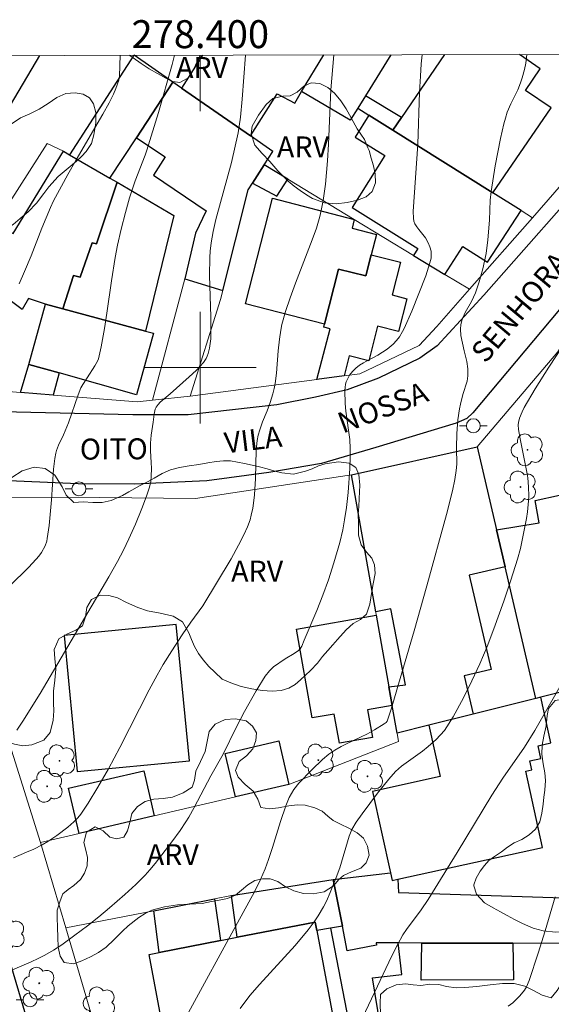
# Model space of a CAD drawing. Units: metres. Extents: x 278290 to 278806, y 1671563 to 1672128.
# Drawn here: x 278387 to 278425, y 1672054 to 1672125 of the extents above; entities that cross this region are included whole.
import ezdxf
from ezdxf.enums import TextEntityAlignment as Align

# ---------------------------------------------------------------- set-up
doc = ezdxf.new("R2010")
doc.units = ezdxf.units.M
doc.header["$MEASUREMENT"] = 0
for name, color, linetype, lineweight, true_color in [('Arvores_Isoladas', 7, 'Continuous', 18, 0x00ff33), ('Curvas_Intermediarias', 7, 'Continuous', 9, 0x783c14), ('Curvas_Mestras', 7, 'Continuous', 20, 0x783c14), ('Topon_Vegetacao', 7, 'Continuous', 9, 0x00ff33), ('Vegetacao', 7, 'Orla8', 9, 0x00ff33)]:
    doc.layers.add(name, color=color, linetype=linetype, lineweight=lineweight, true_color=true_color)
for name, color, linetype, lineweight in [('Edificacoes', 7, 'Continuous', 30), ('Malha_Coordenadas', 7, 'Continuous', 15), ('Muro_Grade', 8, 'Continuous', 20), ('Pavimentacao_Asfaltica_Mfio', 10, 'Continuous', 30), ('Pavimentacao_Nao_Asfaltica_Mfio', 10, 'Continuous', 30), ('Poste', 7, 'Continuous', 9), ('Topon_de_Vias', 7, 'Continuous', 9)]:
    doc.layers.add(name, color=color, linetype=linetype, lineweight=lineweight)
doc.styles.add('Arial', font='arial.ttf', dxfattribs={"height": 1.5})
doc.styles.get("Standard").update_dxf_attribs({"font": 'arial.ttf'})
doc.linetypes.add('Orla8', pattern='A,6,-0.5,["V",Standard,S=1,R=0,X=-0.5,Y=-1],-0.5,6,-0.5,["V",Standard,S=1,R=0,X=-0.5,Y=-1],-0.5', length=14)

# ---------------------------------------------------------------- blocks, each defined once
blk = doc.blocks.new('Arvore')
at = {"layer": 'Arvores_Isoladas'}
blk.add_lwpolyline([(-0.718, 0.493, 0.872324), (-0.722, -0.551, 0.862983), (0.284, -0.827, 0.900105), (0.89, 0.029, 0.863155), (0.262, 0.861, 0.882486)], format="xyb", close=True, dxfattribs=at)
blk.add_circle((0, 0), 0.0286, dxfattribs=at)
blk = doc.blocks.new('Poste')
at = {"layer": 'Poste'}
for points in [[(-0.5, 0), (-1, 0)], [(0.5, 0), (1, 0)]]:
    blk.add_lwpolyline(points, dxfattribs=at)
blk.add_lwpolyline([(0, 0.5, 1), (0, -0.5, 1)], format="xyb", close=True, dxfattribs=at)

msp = doc.modelspace()

# ---------------------------------------------------------------- linework, layer by layer
at = {"layer": 'Curvas_Intermediarias', "flags": 128}
for points, elevation in [([(278386.375, 1672084.388), (278387.701, 1672085.69), (278388.268, 1672086.287), (278388.442, 1672086.497), (278388.644, 1672086.778), (278388.894, 1672087.234), (278389.013, 1672087.573), (278389.055, 1672087.758), (278389.186, 1672088.701), (278389.351, 1672090.547), (278389.506, 1672092.739), (278389.595, 1672093.497), (278389.664, 1672093.876), (278389.713, 1672094.061), (278389.858, 1672094.442), (278390.209, 1672095.186), (278390.569, 1672096.043), (278391.257, 1672098.054), (278391.451, 1672098.547), (278391.589, 1672098.796), (278391.914, 1672099.269), (278392.45, 1672100.126), (278392.641, 1672100.457), (278392.708, 1672100.622), (278392.908, 1672101.482), (278393.15, 1672102.79), (278393.319, 1672103.892), (278393.641, 1672106.219), (278393.902, 1672107.876), (278394.074, 1672108.772), (278394.328, 1672109.9), (278394.64, 1672111.105), (278394.941, 1672112.151), (278395.352, 1672113.368), (278396.05, 1672115.207), (278396.167, 1672115.555), (278397.001, 1672118.273), (278397.994, 1672121.686), (278398.164, 1672122.366)], 77), ([(278386.572, 1672056.907), (278387.896, 1672057.459), (278388.408, 1672057.697), (278388.872, 1672057.937), (278389.494, 1672058.303), (278390.093, 1672058.691), (278391.034, 1672059.37), (278391.933, 1672060.054), (278392.739, 1672060.694), (278393.497, 1672061.326), (278394.592, 1672062.288), (278395.378, 1672063.009), (278396.061, 1672063.682), (278396.394, 1672064.048), (278396.77, 1672064.496), (278397.975, 1672066.063), (278398.551, 1672066.86), (278398.974, 1672067.485), (278399.176, 1672067.82), (278399.551, 1672068.506), (278400.743, 1672070.788), (278401.628, 1672072.325), (278402.562, 1672074.247), (278403.16, 1672075.38), (278403.995, 1672076.872), (278404.649, 1672077.924), (278404.95, 1672078.308), (278405.247, 1672078.582), (278406.073, 1672079.157), (278406.718, 1672079.537), (278407.028, 1672079.741), (278407.15, 1672079.873), (278407.255, 1672080.073), (278407.444, 1672080.49), (278408.34, 1672082.625), (278408.765, 1672083.712), (278409.165, 1672084.811), (278409.553, 1672086.032), (278409.98, 1672087.479), (278410.197, 1672088.399), (278410.33, 1672089.103), (278410.462, 1672089.991), (278410.579, 1672091.067), (278410.701, 1672092.775), (278410.734, 1672093.584), (278410.731, 1672094.223), (278410.693, 1672094.861), (278410.404, 1672096.886), (278410.356, 1672097.431), (278410.336, 1672098.359), (278410.355, 1672098.586), (278410.394, 1672098.807), (278410.443, 1672098.973), (278410.51, 1672099.136), (278410.685, 1672099.45), (278410.895, 1672099.734), (278411.125, 1672099.965), (278411.39, 1672100.168), (278411.668, 1672100.35), (278411.835, 1672100.448), (278412.708, 1672100.883), (278413.372, 1672101.315), (278413.803, 1672101.681), (278414.039, 1672101.935), (278414.25, 1672102.211), (278414.472, 1672102.58), (278414.591, 1672102.811), (278415.131, 1672104.035), (278416.132, 1672106.579), (278416.435, 1672107.506), (278416.51, 1672107.847), (278416.53, 1672108.183), (278416.514, 1672108.336), (278416.435, 1672108.642), (278416.311, 1672108.937), (278416.106, 1672109.285), (278415.641, 1672109.878), (278415.493, 1672110.078), (278415.363, 1672110.286), (278415.287, 1672110.481), (278415.249, 1672110.692), (278415.239, 1672111.172), (278415.558, 1672115.992), (278415.691, 1672119.712), (278415.749, 1672120.857), (278415.815, 1672121.738), (278415.887, 1672122.4)], 74), ([(278386.877, 1672074.053), (278387.307, 1672074.687), (278388.538, 1672076.684), (278393.461, 1672085.014), (278394.086, 1672086.131), (278394.503, 1672086.929), (278394.894, 1672087.754), (278395.36, 1672088.804), (278395.829, 1672089.927), (278396.16, 1672090.811), (278396.365, 1672091.452), (278396.45, 1672091.851), (278396.492, 1672092.221), (278396.511, 1672092.78), (278396.496, 1672093.2), (278396.432, 1672094.04), (278396.43, 1672094.585), (278396.491, 1672095.162), (278396.631, 1672096.093), (278396.697, 1672096.658), (278396.779, 1672097.017), (278396.854, 1672097.177), (278396.983, 1672097.355), (278397.139, 1672097.518), (278397.854, 1672098.118), (278399.211, 1672099.334), (278399.706, 1672099.799), (278400.22, 1672100.369), (278400.424, 1672100.662), (278400.504, 1672100.818), (278400.571, 1672101), (278400.659, 1672101.388), (278400.755, 1672102.06), (278400.763, 1672102.209), (278400.758, 1672103.647), (278400.67, 1672106.598), (278400.691, 1672107.892), (278400.718, 1672108.345), (278400.781, 1672108.927), (278400.919, 1672109.743), (278401.113, 1672110.598), (278402.226, 1672114.688), (278402.719, 1672116.796), (278402.867, 1672117.917), (278403.003, 1672119.223), (278403.247, 1672122.376)], 76), ([(278387.032, 1672106.008), (278387.434, 1672106.872), (278387.903, 1672108.014), (278388.662, 1672109.994), (278389.286, 1672111.453), (278389.508, 1672111.932), (278390.058, 1672112.991), (278390.518, 1672113.829), (278391.11, 1672114.868), (278393.028, 1672118.145), (278393.485, 1672118.961), (278393.794, 1672119.57), (278393.956, 1672119.972), (278394.167, 1672120.586), (278394.213, 1672120.869), (278394.258, 1672122.358)], 78), ([(278397.894, 1672051.518), (278401.844, 1672058.784), (278403.871, 1672062.471), (278404.315, 1672063.365), (278404.637, 1672064.119), (278404.886, 1672064.803), (278405.173, 1672065.662), (278405.744, 1672067.513), (278406.121, 1672068.631), (278406.37, 1672069.227), (278406.522, 1672069.516), (278406.696, 1672069.793), (278407.059, 1672070.247), (278407.978, 1672071.207), (278408.749, 1672071.946), (278409.194, 1672072.321), (278409.629, 1672072.616), (278410.084, 1672072.88), (278410.462, 1672073.076), (278411.973, 1672073.799), (278412.47, 1672074.071), (278413.151, 1672074.493), (278413.297, 1672074.61), (278413.375, 1672074.706), (278413.661, 1672075.547), (278415.294, 1672081.16), (278416.208, 1672084.377), (278417.625, 1672089.492), (278418.05, 1672091.174), (278418.216, 1672091.997), (278418.318, 1672092.64), (278418.348, 1672093.089), (278418.323, 1672094.263), (278418.351, 1672095.293), (278418.437, 1672096.274), (278418.541, 1672097.045), (278418.609, 1672097.394), (278418.786, 1672098.085), (278419.088, 1672099.042), (278419.145, 1672099.401), (278419.144, 1672099.903), (278419.078, 1672100.432), (278418.888, 1672101.207), (278418.649, 1672102.303), (278418.611, 1672102.752), (278418.65, 1672103.099), (278418.745, 1672103.444), (278418.944, 1672103.94), (278419.404, 1672104.724), (278419.694, 1672105.362), (278419.964, 1672106.146), (278420.215, 1672107.074), (278420.449, 1672108.171), (278420.58, 1672109.149), (278420.695, 1672110.553), (278420.744, 1672111.98), (278420.811, 1672112.598), (278421.106, 1672114.434), (278421.478, 1672116.404), (278421.715, 1672117.455), (278421.832, 1672117.867), (278421.969, 1672118.274), (278422.215, 1672118.88), (278422.721, 1672119.894), (278422.924, 1672120.396), (278423.041, 1672120.737), (278423.201, 1672121.346), (278423.292, 1672121.786), (278423.363, 1672122.415)], 73), ([(278427.135, 1672103.369), (278424.951, 1672100.033), (278423.965, 1672098.475), (278423.182, 1672097.158), (278423.029, 1672096.843), (278422.842, 1672096.385), (278422.763, 1672096.071), (278422.754, 1672095.912), (278422.775, 1672095.574), (278422.881, 1672094.894), (278423.393, 1672092.408), (278423.432, 1672092.113), (278423.486, 1672091.459), (278423.503, 1672090.801), (278423.494, 1672090.474), (278423.414, 1672089.673), (278423.342, 1672089.198), (278423.162, 1672088.253), (278422.904, 1672087.056), (278422.695, 1672086.294), (278422.231, 1672084.778), (278421.724, 1672083.275), (278421.01, 1672081.299), (278420.517, 1672080.05), (278420.003, 1672078.807), (278419.44, 1672077.58), (278418.836, 1672076.375), (278418.084, 1672075.009), (278417.481, 1672074.017), (278416.875, 1672073.387), (278416.31, 1672072.87), (278415.897, 1672072.554), (278414.393, 1672071.462), (278413.961, 1672071.092), (278413.48, 1672070.543), (278412.683, 1672069.529), (278411.572, 1672068.064), (278411.158, 1672067.472), (278410.852, 1672066.932), (278410.656, 1672066.456), (278409.983, 1672064.203), (278409.732, 1672063.515), (278409.293, 1672062.423), (278409.023, 1672061.814), (278408.807, 1672061.396), (278408.433, 1672060.75), (278408.157, 1672060.337), (278407.72, 1672059.754), (278406.793, 1672058.627), (278404.233, 1672055.85), (278403.548, 1672055.052), (278402.843, 1672054.13)], 72), ([(278428.657, 1672082.287), (278423.944, 1672074.016), (278423.201, 1672072.831), (278421.659, 1672070.614), (278420.854, 1672069.399), (278418.378, 1672065.286), (278416.306, 1672061.941), (278415.793, 1672061.18), (278414.749, 1672059.783), (278414.503, 1672059.394), (278414.137, 1672058.732), (278413.69, 1672057.861), (278412.671, 1672055.735), (278411.618, 1672053.467)], 71)]:
    msp.add_lwpolyline(points, dxfattribs=dict(at, elevation=elevation))
at = {"layer": 'Curvas_Mestras', "flags": 128}
for points, elevation in [([(278386.628, 1672064.92), (278387.568, 1672065.306), (278388.085, 1672065.538), (278388.694, 1672065.844), (278389.086, 1672066.072), (278389.743, 1672066.508), (278390.524, 1672067.103), (278390.96, 1672067.487), (278391.228, 1672067.765), (278391.452, 1672068.045), (278391.972, 1672068.828), (278392.675, 1672069.981), (278393.423, 1672071.279), (278394.236, 1672072.803), (278396.341, 1672076.932), (278396.906, 1672077.982), (278397.352, 1672078.756), (278397.956, 1672079.732), (278398.702, 1672080.869), (278399.325, 1672081.78), (278400.174, 1672082.956), (278402.211, 1672086.315), (278402.746, 1672087.293), (278403.121, 1672088.037), (278403.377, 1672088.612), (278403.558, 1672089.11), (278403.652, 1672089.443), (278403.754, 1672089.946), (278403.831, 1672090.485), (278403.871, 1672090.887), (278403.951, 1672092.069), (278404.001, 1672094.093), (278404.063, 1672094.782), (278404.144, 1672095.161), (278404.254, 1672095.536), (278404.45, 1672096.109), (278404.774, 1672096.907), (278404.991, 1672097.509), (278405.185, 1672098.117), (278405.281, 1672098.503), (278405.348, 1672098.869), (278405.445, 1672099.593), (278405.577, 1672101.209), (278405.666, 1672102.032), (278405.758, 1672102.693), (278405.837, 1672103.098), (278406.093, 1672104.021), (278406.424, 1672104.996), (278406.812, 1672106.045), (278408.01, 1672109.143), (278408.31, 1672109.987), (278408.565, 1672110.828), (278408.685, 1672111.368), (278408.791, 1672111.965), (278408.948, 1672113.142), (278409.1, 1672114.803), (278409.178, 1672116.003), (278409.353, 1672119.884), (278409.555, 1672122.388)], 75), ([(278422.025, 1672054.284), (278422.354, 1672054.538), (278422.635, 1672054.79), (278422.87, 1672055.041), (278423.2, 1672055.438), (278423.348, 1672055.667), (278423.536, 1672056.139), (278424.178, 1672058.087), (278424.673, 1672059.695), (278425.388, 1672062.116)], 70)]:
    msp.add_lwpolyline(points, dxfattribs=dict(at, elevation=elevation))
at = {"layer": 'Edificacoes', "flags": 128}
for points in [[(278388.484, 1672122.347), (278379.854, 1672107.757), (278373.713, 1672111.175), (278380.23, 1672122.331)], [(278395.252, 1672122.36), (278390.651, 1672115.236), (278393.531, 1672113.572)], [(278393.531, 1672113.572), (278395.429, 1672116.457), (278398.045, 1672120.434), (278395.268, 1672122.36)], [(278400.155, 1672122.37), (278398.66, 1672120.008), (278403.587, 1672116.591), (278405.499, 1672119.602)], [(278405.499, 1672119.602), (278406.755, 1672118.935), (278407.254, 1672119.765), (278408.831, 1672122.386)], [(278413.638, 1672122.396), (278411.819, 1672119.462), (278411.263, 1672118.564), (278410.734, 1672117.711), (278407.254, 1672119.765), (278408.831, 1672122.386)], [(278417.475, 1672122.403), (278414.395, 1672117.894), (278413.779, 1672116.99), (278420.944, 1672112.507)], [(278420.944, 1672112.507), (278425.096, 1672118.589), (278423.264, 1672119.84), (278424.328, 1672121.399), (278422.842, 1672122.414)]]:
    msp.add_lwpolyline(points, dxfattribs=at)
for points in [[(278398.66, 1672120.008), (278398.045, 1672120.434), (278395.429, 1672116.457), (278397.477, 1672115.098), (278396.655, 1672113.785), (278400.429, 1672111.22), (278399.66, 1672109.62), (278398.886, 1672106.349), (278401.617, 1672105.53), (278403.436, 1672112.719), (278403.747, 1672113.209), (278404.572, 1672114.512), (278405.186, 1672115.482), (278403.587, 1672116.591)], [(278414.395, 1672117.894), (278411.819, 1672119.462), (278411.263, 1672118.564), (278412.055, 1672118.068), (278413.779, 1672116.99)], [(278412.055, 1672118.068), (278411.075, 1672116.501), (278413.199, 1672115.172), (278410.875, 1672111.457), (278415.572, 1672108.519), (278415.268, 1672108.028), (278417.495, 1672106.678), (278418.783, 1672108.664), (278420.557, 1672107.555), (278422.963, 1672111.244), (278420.944, 1672112.507), (278413.779, 1672116.99)], [(278383.748, 1672106.789), (278385.844, 1672110.039), (278386.612, 1672109.607), (278390.204, 1672115.495), (278390.651, 1672115.236), (278393.531, 1672113.572), (278394.061, 1672113.266), (278392.579, 1672108.863), (278392.256, 1672108.936), (278391.408, 1672106.475), (278390.918, 1672106.59), (278390.166, 1672104.207), (278388.924, 1672104.542), (278387.7, 1672104.939), (278387.258, 1672104.153)], [(278403.747, 1672113.209), (278405.481, 1672112.283), (278406.255, 1672113.492), (278404.572, 1672114.512)], [(278394.061, 1672113.266), (278398.096, 1672110.892), (278396.078, 1672102.615), (278390.166, 1672104.207), (278390.918, 1672106.59), (278391.408, 1672106.475), (278392.256, 1672108.936), (278392.579, 1672108.863)], [(278403.236, 1672104.556), (278405.159, 1672112.125), (278411.011, 1672110.608), (278410.865, 1672109.977), (278412.61, 1672109.534), (278412.237, 1672108.069), (278411.854, 1672106.559), (278409.9, 1672107.056), (278408.899, 1672103.117)], [(278408.899, 1672103.117), (278409.9, 1672107.056), (278411.854, 1672106.559), (278412.237, 1672108.069), (278414.316, 1672107.541), (278413.723, 1672105.206), (278414.785, 1672104.936), (278414.189, 1672102.591), (278412.68, 1672102.974), (278412.049, 1672100.49), (278410.66, 1672100.843), (278410.294, 1672099.403), (278408.343, 1672099.146), (278409.3, 1672102.785), (278408.844, 1672102.9)], [(278387.73, 1672100.229), (278388.924, 1672104.542), (278390.166, 1672104.207), (278396.078, 1672102.615), (278396.651, 1672102.46), (278395.445, 1672098.055), (278389.904, 1672099.617)], [(278387.148, 1672098.225), (278387.73, 1672100.229), (278389.904, 1672099.617), (278389.48, 1672098.036)], [(278416.365, 1672074.397), (278414.084, 1672073.825), (278413.735, 1672075.805), (278413.498, 1672077.15), (278414.691, 1672077.294), (278413.642, 1672082.727), (278412.553, 1672082.514), (278410.827, 1672092.317), (278419.811, 1672094.33), (278421.198, 1672088.379), (278421.81, 1672085.749), (278419.24, 1672085.15), (278420.814, 1672078.395), (278418.875, 1672077.944), (278419.517, 1672075.187)], [(278421.81, 1672085.749), (278421.198, 1672088.379), (278424.239, 1672088.902), (278423.951, 1672090.485), (278427.437, 1672091.244), (278427.73, 1672090.003), (278428.532, 1672090.209), (278429.939, 1672084.669), (278434.289, 1672085.575), (278434.314, 1672085.115), (278434.646, 1672078.977), (278424.367, 1672076.402), (278424.009, 1672076.312)], [(278412.593, 1672082.29), (278413.498, 1672077.15), (278413.735, 1672075.805), (278411.975, 1672075.495), (278412.32, 1672073.536), (278409.956, 1672073.12), (278409.589, 1672075.206), (278408.006, 1672074.927), (278406.886, 1672081.285)], [(278399.223, 1672071.86), (278398.281, 1672081.607), (278390.259, 1672080.832), (278391.201, 1672071.085)], [(278419.517, 1672075.187), (278416.365, 1672074.397), (278417.17, 1672070.736), (278412.327, 1672069.671), (278413.608, 1672063.847), (278413.729, 1672063.297), (278414.132, 1672063.386), (278424.482, 1672065.662), (278423.282, 1672071.118), (278423.726, 1672071.216), (278423.587, 1672071.851), (278424.376, 1672072.025), (278424.175, 1672072.938), (278425.085, 1672073.138), (278424.367, 1672076.402), (278424.009, 1672076.312)], [(278406.338, 1672070.163), (278402.519, 1672069.273), (278401.792, 1672072.39), (278405.611, 1672073.28)], [(278396.702, 1672067.916), (278391.322, 1672066.661), (278390.569, 1672069.892), (278395.949, 1672071.146)], [(278413.729, 1672063.297), (278414.132, 1672063.386), (278414.178, 1672062.437), (278426.717, 1672062.034), (278426.691, 1672058.791), (278422.354, 1672058.801), (278415.861, 1672058.816), (278414.153, 1672058.819), (278412.576, 1672058.823), (278412.605, 1672058.651), (278410.511, 1672058.263), (278410.168, 1672060.028), (278409.52, 1672063.357), (278413.608, 1672063.847)], [(278410.168, 1672060.028), (278409.318, 1672059.883), (278408.328, 1672059.714), (278408.214, 1672060.313), (278402.638, 1672059.222), (278402.227, 1672062.211), (278409.52, 1672063.357)], [(278401.025, 1672061.977), (278401.443, 1672058.989), (278397.069, 1672058.134), (278396.665, 1672061.129)], [(278408.214, 1672060.313), (278408.328, 1672059.714), (278409.782, 1672052.045), (278409.869, 1672051.584), (278403.091, 1672050.296), (278397.96, 1672049.321), (278396.349, 1672057.993), (278397.069, 1672058.134), (278401.443, 1672058.989), (278402.638, 1672059.222)], [(278409.318, 1672059.883), (278410.752, 1672052.477), (278412.095, 1672052.694), (278412.905, 1672052.825), (278412.322, 1672056.316), (278414.429, 1672056.555), (278414.153, 1672058.819), (278412.576, 1672058.823), (278412.605, 1672058.651), (278410.511, 1672058.263), (278410.168, 1672060.028)], [(278422.354, 1672058.801), (278422.401, 1672056.17), (278415.806, 1672056.153), (278415.861, 1672058.816)]]:
    msp.add_lwpolyline(points, close=True, dxfattribs=at)
at = {"layer": 'Malha_Coordenadas', "flags": 128}
msp.add_lwpolyline([(278305.92, 1672122.186), (278788.012, 1672123.124), (278789.078, 1671568.857), (278307.01, 1671567.919), (278305.92, 1672122.186)], close=True, dxfattribs=at)
for points in [[(278400, 1672122.369), (278400, 1672118.369)], [(278400, 1672104), (278400, 1672096)], [(278404, 1672100), (278396, 1672100)]]:
    msp.add_lwpolyline(points, dxfattribs=at)
at = {"layer": 'Muro_Grade', "flags": 128}
for points in [[(278395.268, 1672122.36), (278398.045, 1672120.434), (278398.66, 1672120.008), (278403.587, 1672116.591), (278405.186, 1672115.482), (278404.572, 1672114.512)], [(278427.804, 1672122.423), (278427.833, 1672122.395), (278429.264, 1672120.986), (278431.12, 1672119.16), (278423.779, 1672110.733)], [(278411.263, 1672118.564), (278412.055, 1672118.068), (278413.779, 1672116.99), (278420.944, 1672112.507), (278422.963, 1672111.244), (278423.779, 1672110.733)], [(278390.204, 1672115.495), (278389.036, 1672116.042), (278380.549, 1672102.782), (278379.152, 1672100.6)], [(278404.572, 1672114.512), (278403.747, 1672113.209), (278403.436, 1672112.719), (278401.617, 1672105.53), (278401.449, 1672104.869), (278399.279, 1672097.95)], [(278419.261, 1672105.607), (278417.495, 1672106.678), (278415.268, 1672108.028), (278411.011, 1672110.608), (278406.255, 1672113.492), (278404.572, 1672114.512)], [(278423.779, 1672110.733), (278419.261, 1672105.607)], [(278398.886, 1672106.349), (278396.58, 1672097.664)], [(278399.279, 1672097.95), (278408.343, 1672099.146), (278410.294, 1672099.403), (278411.418, 1672099.551), (278415.651, 1672101.58), (278416.921, 1672102.952), (278419.261, 1672105.607)], [(278419.811, 1672094.33), (278425.577, 1672101.141), (278427.344, 1672103.907)], [(278379.152, 1672100.6), (278381.737, 1672098.665), (278383.456, 1672098.525), (278387.148, 1672098.225), (278389.48, 1672098.036), (278395.487, 1672097.548), (278396.58, 1672097.664)], [(278399.279, 1672097.95), (278396.58, 1672097.664)], [(278410.827, 1672092.317), (278419.811, 1672094.33)], [(278419.811, 1672094.33), (278421.198, 1672088.379), (278421.81, 1672085.749), (278424.009, 1672076.312)], [(278388.576, 1672066.021), (278386.363, 1672073.006), (278382.106, 1672090.456), (278382.18, 1672090.692), (278392.823, 1672090.702), (278399.647, 1672090.637), (278410.827, 1672092.317)], [(278414.084, 1672073.825), (278413.735, 1672075.805), (278413.498, 1672077.15), (278412.593, 1672082.29), (278412.553, 1672082.514), (278410.827, 1672092.317)], [(278424.009, 1672076.312), (278424.367, 1672076.402), (278434.646, 1672078.977)], [(278414.084, 1672073.825), (278416.365, 1672074.397), (278419.517, 1672075.187), (278424.009, 1672076.312)], [(278414.084, 1672073.825), (278414.187, 1672073.24), (278406.338, 1672070.163), (278402.519, 1672069.273), (278396.702, 1672067.916), (278391.322, 1672066.661), (278388.576, 1672066.021)], [(278390.378, 1672059.907), (278388.576, 1672066.021)], [(278390.378, 1672059.907), (278396.665, 1672061.129), (278401.025, 1672061.977), (278402.227, 1672062.211), (278409.52, 1672063.357), (278413.608, 1672063.847)], [(278394.206, 1672046.919), (278390.378, 1672059.907)]]:
    msp.add_lwpolyline(points, dxfattribs=at)
at = {"layer": 'Pavimentacao_Asfaltica_Mfio', "flags": 128}
for points in [[(278437.797, 1672122.443), (278434.639, 1672120.053), (278432.336, 1672118.128), (278428.714, 1672114.728), (278420.293, 1672105.198), (278416.947, 1672101.558), (278415.717, 1672100.672), (278412.761, 1672099.239), (278410.518, 1672098.4), (278408.243, 1672097.88), (278405.481, 1672097.331), (278399.13, 1672096.612), (278395.18, 1672096.628), (278382.658, 1672096.897), (278380.13, 1672097.122), (278378.515, 1672097.468), (278378.188, 1672097.57), (278375.248, 1672098.781), (278371.799, 1672100.378), (278369.445, 1672101.793), (278368.167, 1672102.699), (278360.105, 1672108.942), (278352.657, 1672114.741), (278342.998, 1672122.258)], [(278446.757, 1672122.46), (278445.59, 1672121.872), (278443.978, 1672120.876), (278440.776, 1672118.661), (278435.531, 1672114.481), (278431.353, 1672110.644), (278429.796, 1672108.922), (278426.32, 1672104.904), (278419.511, 1672096.754), (278419.062, 1672096.354), (278418.308, 1672096.036), (278412.569, 1672094.277), (278408.663, 1672093.147), (278404.914, 1672092.492), (278400.478, 1672091.902), (278395.272, 1672091.649), (278391.273, 1672091.678), (278379.127, 1672092.202), (278378.221, 1672092.056), (278377.582, 1672091.734), (278377.062, 1672091.212), (278376.818, 1672090.68)]]:
    msp.add_lwpolyline(points, dxfattribs=at)
at = {"layer": 'Pavimentacao_Nao_Asfaltica_Mfio', "flags": 128}
msp.add_lwpolyline([(278376.818, 1672090.68), (278376.72, 1672090.24), (278376.759, 1672089.719), (278376.85, 1672089.169), (278376.985, 1672088.677), (278384.389, 1672064.089), (278391.083, 1672041.582), (278394.869, 1672029.245)], dxfattribs=at)
at = {"layer": 'Vegetacao', "flags": 128}
msp.add_lwpolyline([(278399.995, 1672122.369), (278399.869, 1672122.111), (278399.441, 1672121.195), (278399.116, 1672120.711), (278398.546, 1672120.408), (278398.04, 1672120.49), (278397.524, 1672120.717), (278396.945, 1672121.054), (278396.335, 1672121.397), (278395.759, 1672121.775), (278395.187, 1672122.186), (278394.904, 1672122.359)], dxfattribs=at)
for points in [[(278411.985, 1672115.744), (278412.078, 1672115.547), (278412.223, 1672114.987), (278412.387, 1672114.433), (278412.507, 1672113.873), (278412.537, 1672113.223), (278412.294, 1672112.597), (278411.87, 1672112.236), (278411.246, 1672111.998), (278410.514, 1672111.83), (278409.732, 1672111.735), (278408.894, 1672111.789), (278408.039, 1672112.11), (278407.603, 1672112.368), (278407.158, 1672112.678), (278406.71, 1672112.997), (278406.286, 1672113.347), (278405.9, 1672113.722), (278405.548, 1672114.087), (278404.965, 1672114.754), (278404.438, 1672115.329), (278403.896, 1672115.912), (278403.648, 1672116.734), (278403.723, 1672117.292), (278404.174, 1672118.062), (278404.715, 1672118.837), (278405.185, 1672119.275), (278405.908, 1672119.421), (278406.442, 1672119.46), (278406.922, 1672119.71), (278407.405, 1672120.142), (278407.945, 1672120.384), (278408.566, 1672120.342), (278409.119, 1672120.048), (278409.608, 1672119.646), (278410.048, 1672119.102), (278410.432, 1672118.527), (278410.797, 1672117.884), (278411.232, 1672117.1), (278411.747, 1672116.34)], [(278380.117, 1672106.727), (278380.142, 1672106.807), (278380.351, 1672107.355), (278380.597, 1672107.886), (278380.878, 1672108.4), (278381.159, 1672108.94), (278381.455, 1672109.587), (278381.728, 1672110.459), (278381.838, 1672110.878), (278381.976, 1672111.356), (278382.169, 1672112.117), (278382.437, 1672112.835), (278382.915, 1672113.628), (278383.233, 1672114.063), (278383.564, 1672114.498), (278383.935, 1672114.948), (278384.331, 1672115.38), (278384.736, 1672115.797), (278385.374, 1672116.469), (278385.798, 1672116.825), (278386.457, 1672117.42), (278387.142, 1672117.887), (278387.814, 1672118.169), (278388.478, 1672118.491), (278389.122, 1672118.917), (278389.729, 1672119.331), (278390.377, 1672119.613), (278391.057, 1672119.667), (278391.619, 1672119.566), (278392.067, 1672119.315), (278392.357, 1672118.894), (278392.527, 1672118.254), (278392.536, 1672117.527), (278392.377, 1672116.664), (278392.224, 1672116.042), (278391.844, 1672115.478), (278391.495, 1672115.104), (278391.155, 1672114.783), (278390.535, 1672114.283), (278389.826, 1672113.681), (278389.158, 1672112.946), (278388.803, 1672112.468), (278388.287, 1672111.768), (278387.69, 1672111.148), (278387.123, 1672110.669), (278386.622, 1672110.255), (278385.94, 1672109.804), (278385.179, 1672109.211), (278384.876, 1672108.81), (278384.449, 1672108.273), (278384.001, 1672107.653), (278383.646, 1672107.144), (278383.411, 1672106.725), (278383.143, 1672106.142), (278382.939, 1672105.797), (278382.562, 1672105.396), (278382.15, 1672105.047), (278381.492, 1672105.089), (278381.044, 1672105.334), (278380.608, 1672105.739), (278380.175, 1672106.24)], [(278379.596, 1672075.423), (278379.652, 1672075.505), (278380.002, 1672075.9), (278380.323, 1672076.449), (278380.241, 1672077.022), (278379.882, 1672077.554), (278379.271, 1672078.233), (278378.966, 1672078.623), (278378.676, 1672079.041), (278378.398, 1672079.522), (278378.023, 1672080.322), (278377.801, 1672080.866), (278377.579, 1672081.499), (278377.391, 1672082.16), (278377.237, 1672082.806), (278377.148, 1672083.473), (278377.087, 1672084.163), (278377.026, 1672084.84), (278376.981, 1672085.413), (278376.933, 1672085.952), (278376.919, 1672086.469), (278376.914, 1672087.158), (278376.968, 1672087.902), (278377.096, 1672088.652), (278377.327, 1672089.393), (278377.642, 1672090.093), (278377.988, 1672090.717), (278378.325, 1672091.156), (278378.945, 1672091.611), (278379.444, 1672091.842), (278380.021, 1672092.051), (278380.654, 1672092.222), (278381.281, 1672092.331), (278381.874, 1672092.404), (278382.936, 1672092.419), (278383.801, 1672092.163), (278384.544, 1672091.733), (278385.132, 1672091.258), (278385.664, 1672091.023), (278386.02, 1672091.499), (278386.509, 1672092.124), (278387.253, 1672092.604), (278388.119, 1672092.88), (278388.911, 1672092.772), (278389.589, 1672092.294), (278390.107, 1672091.47), (278390.413, 1672090.878), (278390.958, 1672090.347), (278391.626, 1672090.396), (278392.312, 1672090.35), (278392.971, 1672090.351), (278393.626, 1672090.488), (278394.426, 1672090.836), (278394.894, 1672091.099), (278395.697, 1672091.57), (278396.268, 1672091.842), (278396.708, 1672092.089), (278397.273, 1672092.411), (278397.874, 1672092.677), (278398.523, 1672092.852), (278399.209, 1672092.97), (278399.886, 1672093.078), (278400.541, 1672093.183), (278401.127, 1672093.282), (278401.655, 1672093.334), (278402.162, 1672093.319), (278402.662, 1672093.241), (278403.175, 1672093.145), (278403.703, 1672093.026), (278404.234, 1672092.898), (278404.791, 1672092.751), (278405.328, 1672092.598), (278405.832, 1672092.46), (278406.671, 1672092.374), (278407.537, 1672092.581), (278408.002, 1672092.764), (278408.467, 1672092.96), (278408.942, 1672093.122), (278409.895, 1672093.253), (278410.656, 1672093.157), (278411.12, 1672092.853), (278411.348, 1672092.358), (278411.415, 1672091.581), (278411.375, 1672090.635), (278411.333, 1672090.056), (278411.306, 1672089.498), (278411.317, 1672088.865), (278411.332, 1672088.008), (278411.514, 1672087.328), (278411.898, 1672086.796), (278412.269, 1672086.372), (278412.463, 1672085.894), (278412.52, 1672085.257), (278412.373, 1672084.514), (278412.263, 1672083.978), (278412.126, 1672083.067), (278411.882, 1672082.364), (278411.458, 1672081.97), (278410.943, 1672081.679), (278410.432, 1672081.221), (278409.822, 1672080.542), (278409.488, 1672080.164), (278409.119, 1672079.763), (278408.748, 1672079.321), (278408.383, 1672078.854), (278407.875, 1672078.311), (278407.175, 1672077.654), (278406.791, 1672077.32), (278406.338, 1672077.048), (278405.78, 1672076.895), (278405.143, 1672076.847), (278404.438, 1672076.893), (278403.683, 1672077.001), (278402.915, 1672077.173), (278402.179, 1672077.433), (278401.56, 1672077.706), (278401.03, 1672078.196), (278400.616, 1672078.614), (278400.214, 1672079.076), (278399.871, 1672079.542), (278399.596, 1672080.039), (278399.371, 1672080.53), (278399.174, 1672081.012), (278398.731, 1672081.798), (278398.05, 1672082.209), (278397.121, 1672082.425), (278396.232, 1672082.599), (278395.523, 1672082.825), (278394.721, 1672083.195), (278394.065, 1672083.518), (278393.468, 1672083.699), (278392.828, 1672083.711), (278392.226, 1672083.394), (278391.877, 1672082.823), (278391.783, 1672082.171), (278391.561, 1672081.509), (278391.099, 1672081.215), (278390.494, 1672080.934), (278389.877, 1672080.576), (278389.553, 1672079.829), (278389.592, 1672079.174), (278389.666, 1672078.415), (278389.587, 1672077.64), (278389.493, 1672076.83), (278389.489, 1672075.98), (278389.513, 1672075.441), (278389.477, 1672074.767), (278389.262, 1672073.884), (278388.798, 1672073.335), (278387.939, 1672073.009), (278387.315, 1672072.929), (278386.703, 1672073.038), (278385.956, 1672073.32), (278385.219, 1672073.649), (278384.421, 1672073.858), (278383.597, 1672073.942), (278382.753, 1672073.839), (278381.896, 1672073.585), (278381.13, 1672073.392), (278380.453, 1672073.46), (278379.954, 1672073.925), (278379.676, 1672074.564), (278379.544, 1672075.093)], [(278419.573, 1672062.915), (278419.582, 1672062.974), (278419.752, 1672063.468), (278420.03, 1672063.959), (278420.328, 1672064.364), (278420.637, 1672064.718), (278421.04, 1672065.017), (278421.552, 1672065.345), (278421.992, 1672065.681), (278422.467, 1672065.983), (278423.016, 1672066.223), (278423.531, 1672066.56), (278423.974, 1672066.968), (278424.305, 1672067.487), (278424.45, 1672068.111), (278424.523, 1672068.757), (278424.587, 1672069.245), (278424.651, 1672069.751), (278424.709, 1672070.45), (278424.655, 1672070.993), (278424.536, 1672071.651), (278424.444, 1672072.337), (278424.471, 1672072.986), (278424.582, 1672073.613), (278424.757, 1672074.368), (278424.818, 1672075.095), (278424.913, 1672075.613), (278425.387, 1672076.177), (278425.995, 1672076.277), (278426.678, 1672076.378), (278427.392, 1672076.461), (278428.106, 1672076.531), (278428.789, 1672076.594), (278429.37, 1672076.772), (278429.763, 1672077.062), (278430.061, 1672077.435), (278430.411, 1672077.905), (278430.885, 1672078.35), (278431.527, 1672078.671), (278432.2, 1672078.819), (278432.769, 1672078.879), (278433.278, 1672078.843), (278433.781, 1672078.807), (278434.483, 1672078.746), (278434.939, 1672078.664), (278435.244, 1672078.286), (278435.404, 1672077.786), (278435.417, 1672077.302), (278435.291, 1672076.634), (278435.075, 1672076.081), (278434.843, 1672075.587), (278434.695, 1672074.922), (278434.715, 1672074.127), (278434.794, 1672073.447), (278434.815, 1672072.659), (278434.732, 1672071.892), (278434.619, 1672071.094), (278434.602, 1672070.224), (278434.681, 1672069.433), (278434.745, 1672068.744), (278434.771, 1672068.011), (278434.794, 1672067.362), (278434.743, 1672066.732), (278434.691, 1672066.002), (278434.718, 1672065.294), (278434.824, 1672064.754), (278434.993, 1672064.059), (278435.184, 1672063.417), (278435.365, 1672062.765), (278435.55, 1672062.079), (278435.716, 1672061.35), (278435.714, 1672060.745), (278435.414, 1672060.319), (278434.92, 1672060.234), (278434.318, 1672060.288), (278433.74, 1672060.417), (278433.212, 1672060.565), (278432.665, 1672060.676), (278431.982, 1672060.711), (278431.202, 1672060.806), (278430.463, 1672060.835), (278429.771, 1672060.706), (278429.11, 1672060.478), (278428.4, 1672060.188), (278427.695, 1672059.947), (278426.941, 1672059.756), (278426.457, 1672059.656), (278425.948, 1672059.617), (278425.42, 1672059.603), (278424.535, 1672059.685), (278423.814, 1672059.87), (278423.062, 1672060.203), (278422.475, 1672060.497), (278421.952, 1672060.775), (278421.492, 1672061.047), (278420.961, 1672061.329), (278420.339, 1672061.687), (278419.77, 1672062.316)], [(278389.97, 1672061.83), (278390.158, 1672062.325), (278390.536, 1672062.647), (278390.942, 1672062.941), (278391.426, 1672063.352), (278391.716, 1672063.812), (278391.895, 1672064.335), (278391.934, 1672064.931), (278391.817, 1672065.463), (278391.664, 1672066.008), (278391.848, 1672066.739), (278392.474, 1672067.124), (278393.056, 1672066.845), (278393.526, 1672066.402), (278394.008, 1672066.268), (278394.52, 1672066.392), (278394.792, 1672066.839), (278394.949, 1672067.441), (278395.096, 1672068.078), (278395.501, 1672068.586), (278396.066, 1672068.953), (278396.683, 1672069.108), (278397.338, 1672069.163), (278398.012, 1672069.25), (278398.766, 1672069.563), (278399.411, 1672069.968), (278399.583, 1672070.478), (278399.687, 1672071.109), (278400.008, 1672071.815), (278400.354, 1672072.521), (278400.485, 1672073.249), (278400.632, 1672073.955), (278401.069, 1672074.488), (278401.776, 1672074.805), (278402.518, 1672074.866), (278403.292, 1672074.707), (278403.728, 1672074.33), (278404.012, 1672073.855), (278403.982, 1672073.301), (278403.751, 1672072.724), (278403.305, 1672072.225), (278402.788, 1672071.805), (278402.516, 1672071.174), (278402.71, 1672070.677), (278403.208, 1672070.161), (278403.778, 1672069.693), (278404.106, 1672069.105), (278404.344, 1672068.507), (278404.962, 1672068.41), (278405.592, 1672068.497), (278406.331, 1672068.624), (278406.952, 1672068.708), (278407.511, 1672068.671), (278408.201, 1672068.502), (278408.714, 1672068.248), (278409.119, 1672067.896), (278409.52, 1672067.579), (278410.024, 1672067.328), (278410.628, 1672067.027), (278411.219, 1672066.713), (278411.673, 1672066.323), (278411.973, 1672065.757), (278412.09, 1672065.105), (278411.864, 1672064.56), (278411.493, 1672064.181), (278410.81, 1672063.909), (278410.24, 1672063.636), (278409.914, 1672063.368), (278409.524, 1672062.907), (278408.87, 1672062.487), (278408.085, 1672062.337), (278407.377, 1672062.355), (278406.69, 1672062.539), (278406.086, 1672062.84), (278405.545, 1672063.211), (278405.01, 1672063.399), (278404.442, 1672063.401), (278403.902, 1672063.28), (278403.406, 1672062.97), (278402.96, 1672062.591), (278402.513, 1672062.237), (278401.955, 1672062.009), (278401.35, 1672061.879), (278400.791, 1672061.783), (278400.145, 1672061.65), (278399.254, 1672061.588), (278398.36, 1672061.548), (278397.45, 1672061.411), (278396.525, 1672061.163), (278396.051, 1672060.926), (278395.595, 1672060.632), (278394.833, 1672060.038), (278394.427, 1672059.656), (278393.832, 1672059.069), (278393.259, 1672058.517), (278392.717, 1672058.134), (278392.14, 1672057.825), (278391.529, 1672057.537), (278390.958, 1672057.315), (278390.265, 1672057.43), (278389.975, 1672057.874), (278389.821, 1672058.506), (278389.81, 1672059.234), (278389.793, 1672059.937), (278389.766, 1672060.636), (278389.761, 1672061.168)], [(278420.222, 1672044.984), (278419.846, 1672045.267), (278419.488, 1672045.569), (278419.013, 1672045.883), (278418.454, 1672045.719), (278417.964, 1672045.594), (278417.436, 1672045.537), (278416.896, 1672045.479), (278416.372, 1672045.444), (278415.639, 1672045.424), (278415.108, 1672045.407), (278414.5, 1672045.381), (278413.901, 1672045.451), (278413.328, 1672045.843), (278413.048, 1672046.459), (278412.887, 1672047.16), (278412.799, 1672047.877), (278412.742, 1672048.425), (278412.731, 1672049.051), (278412.754, 1672049.774), (278412.768, 1672050.432), (278412.735, 1672050.931), (278412.795, 1672051.897), (278412.88, 1672052.832), (278412.896, 1672053.667), (278412.872, 1672054.511), (278412.902, 1672055.141), (278413.348, 1672055.528), (278414.009, 1672055.826), (278414.673, 1672055.889), (278415.244, 1672055.816), (278415.784, 1672055.767), (278416.414, 1672055.871), (278417.057, 1672055.851), (278417.607, 1672055.693), (278418.299, 1672055.598), (278418.93, 1672055.639), (278419.792, 1672055.704), (278420.751, 1672055.821), (278421.633, 1672055.916), (278422.459, 1672055.912), (278423.229, 1672055.726), (278423.854, 1672055.413), (278424.46, 1672055.074), (278425.109, 1672054.885), (278425.54, 1672055.413), (278425.886, 1672055.987), (278426.226, 1672056.711), (278426.581, 1672057.431), (278426.955, 1672057.984), (278427.55, 1672058.402), (278428.353, 1672058.744), (278429.07, 1672058.923), (278429.7, 1672058.834), (278430.288, 1672058.657), (278430.773, 1672058.353), (278431.186, 1672058.039), (278431.749, 1672057.613), (278432.371, 1672057.29), (278432.862, 1672057.142), (278433.468, 1672057.003), (278434.018, 1672056.82), (278434.559, 1672056.372), (278434.936, 1672055.859), (278435.204, 1672055.224), (278435.333, 1672054.754), (278435.452, 1672054.249), (278435.525, 1672053.517), (278435.508, 1672052.75), (278435.42, 1672052.061), (278435.288, 1672051.497), (278435.035, 1672050.973), (278434.546, 1672050.355), (278434.022, 1672049.983), (278433.466, 1672050.004), (278432.789, 1672050.009), (278432.234, 1672049.867), (278431.713, 1672049.704), (278431.145, 1672049.575), (278430.577, 1672049.378), (278429.96, 1672049.18), (278429.281, 1672049.095), (278428.625, 1672049.24), (278428.14, 1672049.469), (278427.466, 1672049.714), (278426.923, 1672049.76), (278426.336, 1672049.587), (278425.741, 1672049.106), (278425.401, 1672048.519), (278425.216, 1672047.946), (278425.063, 1672047.341), (278424.949, 1672046.752), (278424.817, 1672046.119), (278424.617, 1672045.367), (278424.408, 1672044.681), (278423.993, 1672044.406), (278423.409, 1672044.293), (278422.742, 1672044.338), (278422.074, 1672044.49), (278421.363, 1672044.678), (278420.676, 1672044.829)]]:
    msp.add_lwpolyline(points, close=True, dxfattribs=at)

# ---------------------------------------------------------------- block references
at = {"layer": 'Arvores_Isoladas'}
for p in [(278423.42, 1672094.113), (278422.911, 1672091.457), (278389.931, 1672071.854), (278408.446, 1672071.904), (278411.969, 1672070.746), (278389.038, 1672070.029), (278386.32, 1672059.449), (278388.48, 1672055.933), (278392.793, 1672054.527)]:
    msp.add_blockref('Arvore', p, dxfattribs=at)
at = {"layer": 'Poste'}
for p in [(278419.537, 1672095.84), (278391.321, 1672091.323), (278387.817, 1672054.752)]:
    msp.add_blockref('Poste', p, dxfattribs=at)

# ---------------------------------------------------------------- texts
at = {"layer": 'Malha_Coordenadas', "style": 'Arial'}
msp.add_text('278.400', height=2, dxfattribs=at).set_placement((278400, 1672122.869), align=Align.CENTER)
at = {"layer": 'Topon_de_Vias', "style": 'Arial'}
for s, rotation, p in [('SENHORA', 50.00219, (278420.405, 1672100.242)), ('NOSSA', 20.78201, (278410.193, 1672095.267)), ('VILA', 6.87674, (278401.813, 1672093.855)), ('OITO', 0.36777, (278391.386, 1672093.413))]:
    msp.add_text(s, height=1.5, rotation=rotation, dxfattribs=at).set_placement(p)
at = {"layer": 'Topon_Vegetacao', "style": 'Arial'}
for p in [(278398.266, 1672120.738), (278405.486, 1672115.047), (278402.209, 1672084.685), (278396.175, 1672064.39)]:
    msp.add_text('ARV', height=1.5, dxfattribs=at).set_placement(p)

doc.saveas('drawing.dxf')
